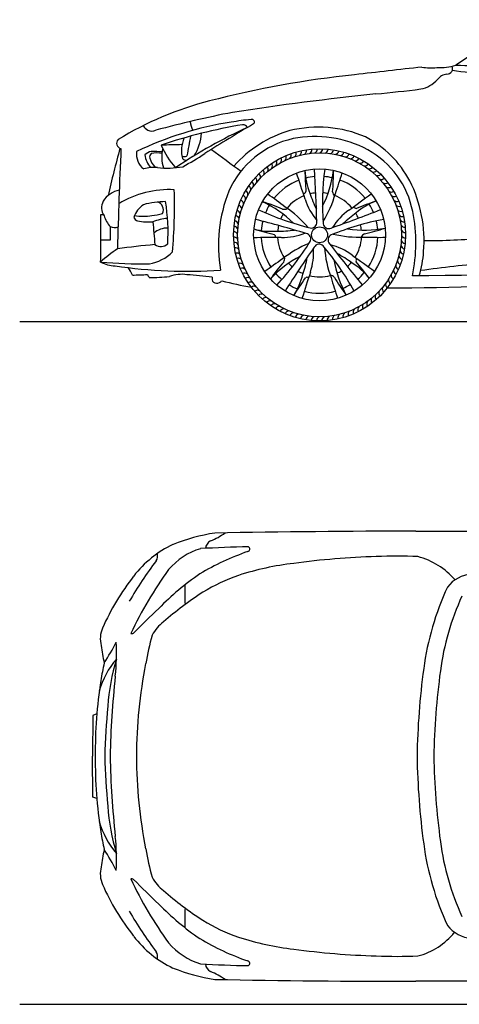
# Model space of a CAD drawing. Units: millimetres. Extents: x 1401 to 10566, y 3471 to 7604.
# Drawn here: x 1401 to 3129, y 3471 to 7339 of the extents above; entities that cross this region are included whole.
import ezdxf

# ---------------------------------------------------------------- set-up
doc = ezdxf.new("R2010")
doc.units = ezdxf.units.MM
doc.header["$MEASUREMENT"] = 0
doc.layers.get('0').update_dxf_attribs({"color": 255})

msp = doc.modelspace()

# ---------------------------------------------------------------- linework, layer by layer
at = {"color": 7}
for p, q in [((1719.7, 6472.1), (1719.7, 6573.3)), ((1719.7, 6573.3), (1729.6, 6573.3)), ((1756.6, 6525.9), (1756.6, 6472.1)), ((1756.6, 6472.1), (1719.7, 6472.1)), ((1688.6, 4605.3), (1687.3, 4445)), ((1703.9, 4611.4), (1688.6, 4605.3)), ((1688.6, 4284.7), (1687.3, 4445)), ((1703.9, 4278.7), (1688.6, 4284.7))]:
    msp.add_line(p, q, dxfattribs=at)
at = {"color": 5}
for p, q in [((1400.7, 6152.6), (10566.2, 6152.6)), ((1400.7, 3470.5), (10566.2, 3470.5))]:
    msp.add_line(p, q, dxfattribs=at)
at = {"color": 7}
for radius in [338.2, 322.2, 259.2, 31.3]:
    msp.add_circle((2579.8, 6493.4), radius, dxfattribs=at)
for centre, radius, start, end in [((5543.5, 3553), 4348.2, 119.4709, 123.9414), ((3050.9, 7361), 210.8, 267.1775, 287.8895), ((3080.3, 7147.6), 22.7, 270.7485, 22.5385), ((3328.8, 13648.9), 6492.1, 268.11833, 269.37943), ((3109.1, 3306.1), 3836, 95.859, 104.5316), ((5738.2, -18202.2), 25503.8, 96.20411, 96.80211), ((3019.4, 7416.1), 266.5, 261.9265, 274.5482), ((3088.3, 7067.3), 58.1, 97.6838, 141.2599), ((3211.1, 7688.4), 558.3, 258.7264, 272.7115), ((2957.5, 7178.3), 113.5, 279.9939, 318.8685), ((4022.4, -4630.5), 11741.3, 95.96982, 98.74158), ((2351.2, 11964.4), 4937.8, 275.2295, 277.2843), ((2475.5, 5739.9), 1321.1, 104.4179, 121.3815), ((3060.5, 2745.7), 4308, 101.0077, 105.1299), ((2424.7, 5659), 1291.2, 98.5548, 115.9295), ((2610.6, 4913.2), 2040.1, 99.4174, 108.6877), ((2195.1, 6956.8), 125.6, 188.3507, 204.9938), ((6007.8, 646.8), 7284.9, 120.41321, 122.17565), ((2390, 6082.1), 868.1, 95.2479, 100.4432), ((2278.4, 6904.3), 21.6, 31.6453, 94.3731), ((2313.5, 6937), 10, 309.5555, 106.9755), ((1921.5, 6940.2), 39, 206.9197, 244.8881), ((1921, 6935.5), 34.5, 242.3126, 295.8708), ((3116.8, 5117.8), 1976, 114.5189, 123.9354), ((1932.2, 6902), 183.2, 327.8127, 356.9473), ((2597, 6448.2), 474.1, 106.4764, 138.2441), ((2574.6, 6450.5), 465.9, 66.5692, 103.9147), ((1803.5, 6853.2), 21.6, 137.4461, 257.4745), ((2918.3, -30043.6), 36901.9, 91.36545, 91.4929), ((2169.7, 6824.6), 132.8, 158.3138, 193.7161), ((5491, 6230.2), 3480.2, 169.2235, 170.5104), ((2556.4, 6514.4), 366, 102.7829, 155.6706), ((2559.9, 6431.6), 447.8, 62.1, 100.8808), ((2572.4, 6513.8), 409.6, 27.8458, 62.7657), ((6871.2, 5453.2), 5260.6, 164.7902, 166.8793), ((24405.6, 5848.4), 22628.2, 177.50852, 178.50611), ((1932.4, 6810.4), 72.9, 172.2477, 232.9984), ((1927.7, 6773.4), 48.7, 102.0899, 135.7551), ((1929.4, 6799.5), 18, 128.9529, 197.123), ((1915, 6174.2), 646.8, 85.9204, 89.7752), ((1936.5, 6695.3), 119.7, 78.5699, 98.8077), ((2252.6, 6973), 321.9, 203.283, 222.0913), ((2106.4, 6798.6), 146.9, 166.9428, 196.8429), ((1468.8, 7819.2), 1203.3, 298.4225, 303.246), ((4912, 10470.9), 4567.7, 232.8691, 234.681), ((2451.4, 6805.9), 16.6, 311.5658, 22.1804), ((2471.3, 6813.3), 16.6, 307.9658, 18.5804), ((2491.6, 6819.5), 16.6, 304.3658, 14.9804), ((2512.3, 6824.4), 16.6, 300.7658, 11.3804), ((2533.2, 6828), 16.6, 297.1658, 7.7804), ((2554.3, 6830.3), 16.6, 293.5658, 4.1804), ((2575.5, 6831.2), 16.6, 289.9658, 0.5804), ((2596.7, 6830.8), 16.6, 286.3658, 356.9804), ((2617.8, 6829.1), 16.6, 282.7658, 353.3804), ((2638.9, 6826), 16.6, 279.1658, 349.7804), ((2659.6, 6821.7), 16.6, 275.5658, 346.1804), ((2680.1, 6816), 16.6, 271.9658, 342.5804), ((2597.9, 6517.2), 354.4, 10.9418, 61.0607), ((1993.6, 6822.9), 102, 188.7668, 219.789), ((2018.6, 6831.1), 112.5, 199.0966, 220.2418), ((2050.1, 6843.4), 42.5, 254.6316, 273.8283), ((2056.6, 6806.9), 21, 220.7441, 272.5559), ((2052.7, 6807.9), 6.9, 271.5528, 325.8337), ((2377.7, 6764.1), 16.6, 325.9658, 36.5804), ((2395.1, 6776.3), 16.6, 322.3658, 32.9804), ((2413.3, 6787.3), 16.6, 318.7658, 29.3804), ((2432.1, 6797.2), 16.6, 315.1658, 25.7804), ((2700.1, 6809.1), 16.6, 268.3658, 338.9804), ((2719.7, 6800.9), 16.6, 264.7658, 335.3804), ((2738.8, 6791.5), 16.6, 261.1658, 331.7804), ((2757.2, 6780.9), 16.6, 257.5658, 328.1804), ((1929.7, 6619.7), 138.7, 84.6652, 107.2821), ((1981.1, 7106.3), 350.6, 263.6941, 279.9242), ((2330.6, 6721.5), 16.6, 336.7658, 47.3804), ((2345.4, 6736.7), 16.6, 333.1658, 43.7804), ((2361.1, 6750.9), 16.6, 329.5658, 40.1804), ((-5759.2, 3969.5), 8700, 17.8282, 18.54314), ((2793.1, 6761), 271.6, 183.143, 202.4383), ((22155.4, 7572.8), 19650.9, 182.41105, 182.6528), ((-2249.7, 6439.6), 4819.4, 1.2493, 3.7147), ((3706.5, 6615.3), 1115.1, 172.9638, 184.0371), ((2230, 6792.2), 406.8, 332.6962, 353.6035), ((1776.6, 6737.2), 857.8, 355.0232, 0.6421), ((-181.3, 7638.9), 2989.7, 340.7961, 342.4385), ((2774.9, 6769.2), 16.6, 253.9658, 324.5804), ((2791.8, 6756.5), 16.6, 250.3658, 320.9804), ((2807.9, 6742.6), 16.6, 246.7658, 317.3804), ((2304, 6688.4), 16.6, 343.9658, 54.5804), ((2316.8, 6705.4), 16.6, 340.3658, 50.9804), ((2579.8, 6493.4), 229.7, 110.7552, 141.5646), ((2579.8, 6493.4), 229.7, 94.6122, 103.764), ((2579.8, 6493.4), 229.7, 77.3989, 85.8041), ((2579.8, 6493.4), 229.7, 38.7552, 69.5646), ((2823.1, 6727.8), 16.6, 243.1658, 313.7804), ((2837.3, 6712.1), 16.6, 239.5658, 310.1804), ((2471, 6470.9), 519.4, 355.1877, 26.8075), ((1813.6, 6570.8), 100.9, 102.1996, 147.3053), ((1988.3, 6289.2), 381.8, 86.9611, 121.2132), ((-218.6, 6609), 2227.9, 355.2927, 1.5789), ((2767.1, 6451.1), 584.9, 158.5321, 189.5222), ((2281.7, 6652.3), 16.6, 351.1658, 61.7804), ((2292.3, 6670.7), 16.6, 347.5658, 58.1804), ((637.2, 4221.4), 2989.7, 52.7961, 54.4385), ((2513.8, 6666.6), 12.2, 280.2113, 343.9077), ((2946.1, 6780), 422.3, 196.8931, 206.1873), ((2579.8, 6493.4), 165.4, 95.247, 102.8982), ((2579.8, 6493.4), 165.4, 78.3765, 85.6745), ((2217.4, 6776.2), 441.5, 328.4611, 344.1323), ((2657.9, 6664.8), 26.9, 184.2618, 225.6379), ((-2397.5, 13644.4), 8700, 305.8282, 306.54314), ((2850.6, 6695.5), 16.6, 235.9658, 306.5804), ((2862.7, 6678.1), 16.6, 232.3658, 302.9804), ((1778.2, 6600), 55.6, 152.993, 214.5135), ((1971.8, 6323.7), 300.1, 89.5079, 106.2572), ((1934.8, 6592), 30.9, 331.8526, 78.2297), ((1189.5, 6500), 794.6, 356.9461, 8.9624), ((2264.1, 6613.7), 16.6, 358.3658, 68.9804), ((2272.3, 6633.3), 16.6, 354.7658, 65.3804), ((2187.6, 6253), 406.8, 44.6962, 65.6035), ((2099.7, 5804.8), 857.8, 67.0232, 72.6421), ((2579.8, 6493.4), 165.4, 111.7749, 140.763), ((2763.6, 6711.3), 253, 197.9991, 219.5116), ((2579.8, 6493.4), 165.4, 39.7749, 68.763), ((2900.2, 6373.3), 271.6, 111.143, 130.4383), ((9655.6, -11790.6), 19650.9, 110.41105, 110.6528), ((2873.8, 6659.9), 16.6, 228.7658, 299.3804), ((2883.6, 6641.2), 16.6, 225.1658, 295.7804), ((1940.9, 6530.7), 96.9, 123.2344, 161.0873), ((1903.4, 6767.6), 199.1, 274.8639, 287.1578), ((2251.5, 6573.2), 16.6, 5.5658, 76.1804), ((2257.2, 6593.6), 16.6, 1.9658, 72.5804), ((2812.1, 7602.6), 1115.1, 244.9638, 256.0371), ((2579.8, 6493.4), 229.7, 149.3989, 157.8041), ((2440.9, 6620.6), 26.9, 256.2618, 297.6379), ((2198.9, 6236.1), 441.5, 40.4611, 56.1323), ((1036.2, 11070), 4819.4, 289.2493, 291.7147), ((2843.8, 6386), 253, 125.9991, 147.5116), ((2965.6, 6233.6), 422.3, 124.8931, 134.1873), ((2724.2, 6609.7), 12.2, 208.2113, 271.9077), ((2579.8, 6493.4), 165.4, 23.247, 30.8982), ((2579.8, 6493.4), 229.7, 22.6122, 31.764), ((2892.3, 6621.8), 16.6, 221.5658, 292.1804), ((2899.8, 6601.9), 16.6, 217.9658, 288.5804), ((2343.6, 6461.1), 614.8, 347.8626, 11.5742), ((1857.5, 6611.2), 132.1, 198.85, 220.2505), ((1870.5, 6570.2), 22.8, 200.6568, 254.7988), ((1885.7, 6784.5), 218.1, 261.075, 279.1143), ((1908.2, 6764.4), 220.5, 258.5896, 274.202), ((2000.7, 6346.4), 212.2, 95.0518, 111.0711), ((7769.2, 7028.2), 5864.8, 184.73128, 185.60741), ((2244.1, 6531.4), 16.6, 12.7658, 83.3804), ((2247.2, 6552.4), 16.6, 9.1658, 79.7804), ((1138.6, 1883.6), 4819.4, 73.2493, 75.7147), ((2579.8, 6493.4), 229.7, 166.6122, 175.764), ((2579.8, 6493.4), 165.4, 150.3765, 157.6745), ((2547.1, 6541.7), 21.6, 259.1271, 7.8497), ((3043.9, 5459.5), 1115.1, 100.9638, 112.0371), ((2579.8, 6493.4), 229.7, 5.3989, 13.8041), ((2905.9, 6581.6), 16.6, 214.3658, 284.9804), ((2910.8, 6561), 16.6, 210.7658, 281.3804), ((1772.5, 6556.9), 34.9, 242.9911, 295.5637), ((1980.3, 6442.7), 77.2, 87.386, 132.4033), ((2242, 6489), 16.6, 19.9658, 90.5804), ((2242.4, 6510.3), 16.6, 16.3658, 86.9804), ((2391.2, 6778.9), 271.6, 255.143, 274.4383), ((7602.5, 25444.5), 19650.9, 254.41105, 254.6528), ((2420.4, 6930.4), 422.3, 268.8931, 278.1873), ((2579.8, 6493.4), 165.4, 167.247, 174.8982), ((2429.4, 6735.5), 253, 269.9991, 291.5116), ((2523.7, 6477.2), 21.6, 331.1271, 79.8497), ((2615.7, 6539.4), 21.6, 187.1271, 295.8497), ((2755.9, 6918.4), 406.8, 260.6962, 281.6035), ((2579.8, 6493.4), 165.4, 6.3765, 13.6745), ((2563.5, 7332.7), 857.8, 283.0232, 288.6421), ((2914.4, 6540), 16.6, 207.1658, 277.7804), ((2916.7, 6518.9), 16.6, 203.5658, 274.1804), ((-857.4, 6452.3), 2577.2, 358.5388, 0.4413), ((2243, 6467.8), 16.6, 23.5658, 94.1804), ((2245.2, 6446.7), 16.6, 27.1658, 97.7804), ((2403.3, -2217.5), 8700, 89.8282, 90.54314), ((2579.8, 6493.4), 229.7, 182.7552, 213.5646), ((2394.7, 6484.2), 12.2, 352.2113, 55.9077), ((1596.7, 7057.1), 1115.1, 316.9638, 328.0371), ((2579.8, 6493.4), 165.4, 183.7749, 212.763), ((2634.7, 6473.5), 21.6, 115.1271, 223.8497), ((2736.8, 6925.5), 441.5, 256.4611, 272.1323), ((2579.8, 6493.4), 165.4, 327.7749, 356.763), ((2767, 6472.1), 26.9, 112.2618, 153.6379), ((2816, 9473.3), 2989.7, 268.7961, 270.4385), ((2579.8, 6493.4), 229.7, 326.7552, 357.5646), ((2917.2, 6476.5), 16.6, 196.3658, 266.9804), ((2917.6, 6497.7), 16.6, 199.9658, 270.5804), ((2966.9, 10006.7), 3536.2, 270.3805, 274.169), ((2085.8, 5986.2), 543, 123.6261, 132.498), ((2245.8, 3049), 3420.5, 95.2567, 97.7412), ((1881.7, 6549.4), 172.1, 279.6547, 314.2826), ((1955.9, 6490.7), 42.7, 236.5623, 309.2784), ((2248.8, 6425.8), 16.6, 30.7658, 101.3804), ((2253.7, 6405.2), 16.6, 34.3658, 104.9804), ((2706.8, 6051.6), 441.5, 112.4611, 128.1323), ((6518.6, 3698.2), 4819.4, 145.2493, 147.7147), ((2303.1, 6425.1), 253, 341.9991, 3.5116), ((2577.9, 6435.1), 21.6, 43.1271, 151.8497), ((1739.9, 5732.5), 1115.1, 28.9638, 40.0371), ((3039.3, 6477.7), 441.5, 184.4611, 200.1323), ((6455.4, 9375.7), 4819.4, 217.2493, 219.7147), ((2559.2, 6209.1), 253, 53.9991, 75.5116), ((2912.5, 6434.4), 16.6, 189.1658, 259.7804), ((2915.5, 6455.4), 16.6, 192.7658, 263.3804), ((2584.4, 6451), 404.9, 342.9465, 356.6554), ((1776.3, 6490.6), 118.8, 241.1415, 269.7254), ((1874.4, 8057.3), 1677.9, 264.6853, 271.2349), ((2259.9, 6384.9), 16.6, 37.9658, 108.5804), ((4140.3, 3943.8), 2989.7, 124.7961, 126.4385), ((2687.2, 6046.1), 406.8, 116.6962, 137.6035), ((3086.3, 5824), 857.8, 139.0232, 144.6421), ((2415.9, 6400.6), 26.9, 328.2618, 9.6379), ((2115, 6476.8), 422.3, 340.8931, 350.1873), ((3038.5, 6457.3), 406.8, 188.6962, 209.6035), ((2451.9, 6046.2), 422.3, 52.8931, 62.1873), ((2579.8, 6493.4), 165.4, 311.247, 318.8982), ((2564.6, 6151.6), 271.6, 39.143, 58.4383), ((7842.7, 13436.9), 8700, 233.8282, 234.54314), ((2735, 6392), 12.2, 136.2113, 199.9077), ((-12622.7, -5886.1), 19650.9, 38.41105, 38.6528), ((2902.4, 6393.1), 16.6, 181.9658, 252.5804), ((2908.1, 6413.6), 16.6, 185.5658, 256.1804), ((2062.7, 8260.9), 1910.7, 261.3635, 273.8313), ((1717.1, 6284.5), 136.6, 21.9113, 35.9107), ((2267.3, 6365), 16.6, 41.5658, 112.1804), ((2276, 6345.6), 16.6, 45.1658, 115.7804), ((2579.8, 6493.4), 229.7, 220.328, 229.8041), ((2579.8, 6493.4), 165.4, 222.3765, 229.6745), ((2579.8, 6493.4), 165.4, 239.247, 246.8982), ((10809.8, 3633.7), 8700, 161.8282, 162.54314), ((2579.8, 6493.4), 165.4, 294.3765, 301.6745), ((2579.8, 6493.4), 229.7, 310.6122, 319.764), ((2887.3, 6353.5), 16.6, 174.7658, 245.3804), ((2895.5, 6373.1), 16.6, 178.3658, 248.9804), ((3552.4, 2269.8), 4123.5, 94.355, 98.0174), ((1823.6, 7703.8), 1368.5, 270.8467, 273.3257), ((1944.6, 6354.2), 44.8, 201.6717, 220.3152), ((1906.4, 7013.2), 688, 270.3338, 276.9072), ((2037.8, 6188.9), 149.4, 82.0145, 108.9919), ((1893.6, 4280.7), 2062.8, 82.6446, 85.415), ((2176.5, 6321.3), 19.5, 164.5473, 223.5569), ((2175.8, 6327.8), 24, 236.1068, 295.2387), ((2172, 6336.4), 33.3, 294.902, 315.3031), ((2758.2, 8594.6), 2350, 256.1509, 259.0454), ((2285.9, 6326.8), 16.6, 48.7658, 119.3804), ((2296.9, 6308.7), 16.6, 52.3658, 122.9804), ((2309.1, 6291.3), 16.6, 55.9658, 126.5804), ((2250, 6402.3), 271.6, 327.143, 346.4383), ((-13891.6, 17126.4), 19650.9, 326.41105, 326.6528), ((2531.4, 6314.4), 12.2, 64.2113, 127.9077), ((2579.8, 6493.4), 165.4, 255.7749, 284.763), ((2617.4, 6308.8), 26.9, 40.2618, 81.6379), ((5486.9, 7189.6), 2989.7, 196.7961, 198.4385), ((3373, 6768.3), 857.8, 211.0232, 216.6421), ((2757.3, 22248), 15963.4, 270.31856, 273.09419), ((2867.4, 6316.1), 16.6, 167.5658, 238.1804), ((2877.9, 6334.5), 16.6, 171.1658, 241.7804), ((3939.3, -65588.2), 71926.9, 89.153854, 90.792314), ((2322.3, 6274.7), 16.6, 59.5658, 130.1804), ((2336.5, 6259), 16.6, 63.1658, 133.7804), ((2579.8, 6493.4), 229.7, 238.6122, 247.764), ((2579.8, 6493.4), 229.7, 254.7552, 285.5646), ((2579.8, 6493.4), 229.7, 293.3989, 301.8041), ((2829.1, 6265.3), 16.6, 156.7658, 227.3804), ((2842.9, 6281.4), 16.6, 160.3658, 230.9804), ((2855.7, 6298.4), 16.6, 163.9658, 234.5804), ((2351.7, 6244.2), 16.6, 66.7658, 137.3804), ((2367.8, 6230.3), 16.6, 70.3658, 140.9804), ((2384.8, 6217.5), 16.6, 73.9658, 144.5804), ((2781.9, 6222.7), 16.6, 145.9658, 216.5804), ((2798.5, 6235.9), 16.6, 149.5658, 220.1804), ((2814.2, 6250.1), 16.6, 153.1658, 223.7804), ((2402.5, 6205.8), 16.6, 77.5658, 148.1804), ((2420.9, 6195.3), 16.6, 81.1658, 151.7804), ((2439.9, 6185.9), 16.6, 84.7658, 155.3804), ((2459.5, 6177.7), 16.6, 88.3658, 158.9804), ((2708.2, 6180.9), 16.6, 131.5658, 202.1804), ((2727.6, 6189.6), 16.6, 135.1658, 205.7804), ((2746.4, 6199.5), 16.6, 138.7658, 209.3804), ((2764.5, 6210.5), 16.6, 142.3658, 212.9804), ((2479.6, 6170.8), 16.6, 91.9658, 162.5804), ((2500, 6165.1), 16.6, 95.5658, 166.1804), ((2520.8, 6160.8), 16.6, 99.1658, 169.7804), ((2541.8, 6157.7), 16.6, 102.7658, 173.3804), ((2563, 6156), 16.6, 106.3658, 176.9804), ((2584.2, 6155.6), 16.6, 109.9658, 180.5804), ((2605.4, 6156.5), 16.6, 113.5658, 184.1804), ((2626.5, 6158.8), 16.6, 117.1658, 187.7804), ((2647.4, 6162.4), 16.6, 120.7658, 191.3804), ((2668, 6167.3), 16.6, 124.3658, 194.9804), ((2688.3, 6173.5), 16.6, 127.9658, 198.5804), ((2296.2, 4525.5), 806.6, 99.122, 111.2789), ((2061.5, 5520.8), 246.5, 291.3057, 306.4643), ((2992.9, -41286.8), 46616, 90.04187, 91.01347), ((3153.7, 225969), 220639.9, 269.949396, 270.066327), ((2187.2, 4891.1), 427.6, 115.4475, 142.308), ((2383.3, 600.3), 4668.2, 91.0248, 93.3395), ((2170.5, 5255.9), 40.3, 118.8989, 171.9009), ((2295.3, 5258.9), 9.86, 281.188, 63.2048), ((1906, 5232.6), 36.9, 328.3011, 13.533), ((2187.5, 5008.1), 263.6, 106.7783, 139.7825), ((2644.3, 4257.6), 1050.6, 109.2896, 120.6395), ((2900.8, 2058), 3173.1, 91.7722, 97.6579), ((2884.6, 3091.2), 2140, 87.8056, 92.1944), ((2889.2, 4945), 294.8, 40.8291, 74.7836), ((3166, 4282.3), 1541.4, 142.8455, 149.9683), ((2608.1, 4082.9), 1127.4, 96.6289, 107.904), ((2609.9, 4555.5), 967.3, 141.8892, 156.0057), ((3339.1, 4206), 1666.1, 144.2971, 154.3587), ((2716.2, 4277.3), 1072.7, 124.4808, 135.748), ((2492.3, 4485.5), 708.8, 109.0035, 121.6096), ((3184.3, 5034.2), 126.2, 93.6358, 143.4087), ((2815.5, 5084.7), 765.8, 177.4771, 183.2733), ((4065, 4647.5), 1085.3, 154.813, 172.4864), ((2830.6, 3986), 1311.8, 122.7592, 131.2077), ((4065, 4647.5), 1019.1, 155.2482, 172.4864), ((3992.2, 2830.4), 2999.9, 132.959, 135.6083), ((2068.9, 4839.4), 168.3, 127.4883, 151.1762), ((1825, 4906.8), 107.3, 156.938, 194.6065), ((1840.4, 4941.9), 15.3, 257.5403, 302.1858), ((3386, 4529), 1516, 165.0337, 169.3649), ((3175.2, 5089.5), 1469.1, 188.2102, 190.9096), ((1098.1, 5237.2), 764.1, 326.1428, 333.2879), ((891.4, 4854.4), 890.1, 353.8944, 2.531), ((2025.8, 4613.8), 324.3, 138.9886, 164.4034), ((7665.2, 3639), 6047.3, 168.82049, 169.48868), ((2552.2, 4589.3), 806.8, 162.892, 176.3153), ((3848.2, 4428.6), 1988.9, 168.9798, 179.5269), ((5666.6, 4347.6), 3911.9, 173.9532, 178.5735), ((5910.5, 4395), 2948, 172.3101, 179.0266), ((5910.5, 4395), 2881.8, 172.3101, 179.0266), ((3505.7, 4464.3), 1807.8, 171.1578, 180.6117), ((4481.4, 4377), 2747.1, 174.4823, 178.5812), ((3505.7, 4425.7), 1807.8, 179.3883, 188.8422), ((4481.4, 4513.1), 2747.1, 181.4188, 185.5177), ((5666.6, 4542.4), 3911.9, 181.4265, 186.0468), ((3848.2, 4461.5), 1988.9, 180.4731, 191.0202), ((5910.5, 4495.1), 2948, 180.9734, 187.6899), ((5910.5, 4495.1), 2881.8, 180.9734, 187.6899), ((2552.2, 4300.8), 806.8, 183.6847, 197.108), ((2025.8, 4276.2), 324.3, 195.5966, 221.0114), ((7665.2, 5251.1), 6047.3, 190.51132, 191.17951), ((891.4, 4035.7), 890.1, 357.469, 6.1056), ((4065, 4242.6), 1085.3, 187.5136, 205.187), ((4065, 4242.6), 1019.1, 187.5136, 204.7518), ((3175.2, 3800.5), 1469.1, 169.0904, 171.7898), ((1098.1, 3652.9), 764.1, 26.7121, 33.8572), ((3386, 4361), 1516, 190.6351, 194.9663), ((1825, 3983.3), 107.3, 165.3935, 203.062), ((1840.4, 3948.1), 15.3, 57.8142, 102.4597), ((3339.1, 4684.1), 1666.1, 205.6413, 215.7029), ((3992.2, 6059.7), 2999.9, 224.3917, 227.041), ((2068.9, 4050.7), 168.3, 208.8238, 232.5117), ((2609.9, 4334.6), 967.3, 203.9943, 218.1108), ((2830.6, 4904.1), 1311.8, 228.7923, 237.2408), ((3166, 4607.8), 1541.4, 210.0317, 217.1545), ((2716.2, 4612.8), 1072.7, 224.252, 235.5192), ((2815.5, 3805.4), 765.8, 176.7267, 182.5229), ((2492.3, 4404.5), 708.8, 238.3904, 250.9965), ((2899.9, 3919.8), 267.7, 284.4153, 321.6982), ((3184.3, 3855.9), 126.2, 216.5913, 266.3642), ((2187.2, 3999), 427.6, 217.692, 244.5525), ((2644.3, 4632.5), 1050.6, 239.3605, 250.7104), ((2608.1, 4807.2), 1127.4, 252.096, 263.3711), ((1906, 3657.4), 36.9, 346.467, 31.6989), ((2187.5, 3882), 263.6, 220.2175, 253.2217), ((2900.8, 6832.1), 3173.1, 262.3421, 268.2278), ((2295.3, 3631.2), 9.86, 296.7952, 78.812), ((2884.6, 5798.9), 2140, 267.8056, 272.1944), ((2296.2, 4364.6), 806.6, 248.7211, 260.878), ((2383.3, 8289.8), 4668.2, 266.6605, 268.9752), ((2170.5, 3634.1), 40.3, 188.0991, 241.1011), ((2061.5, 3369.2), 246.5, 53.5357, 68.6943), ((2992.9, 50176.9), 46616, 268.98653, 269.95813), ((3153.7, -217079), 220639.9, 89.933673, 90.050604)]:
    msp.add_arc(centre, radius, start, end, dxfattribs=at)

doc.saveas('drawing.dxf')
